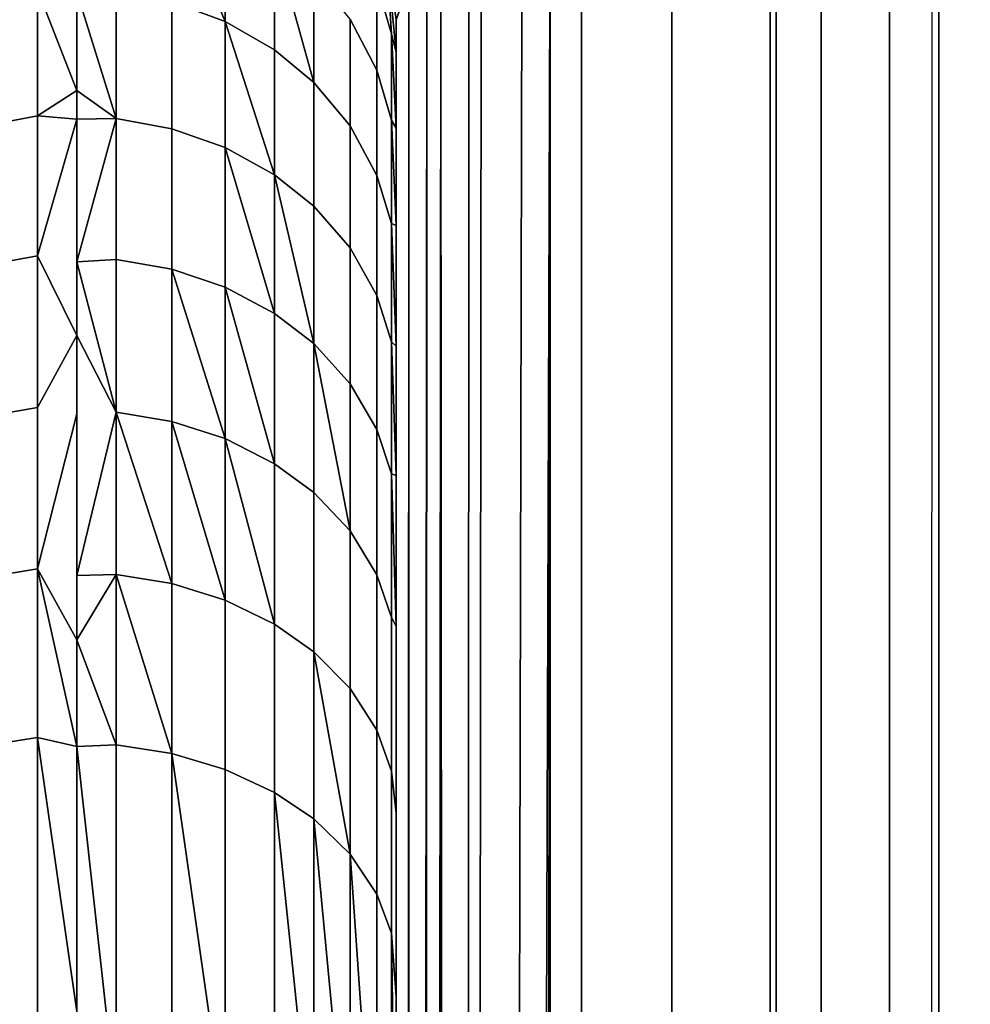
# Model space of a CAD drawing. Extents: x -0.051 to 0.051, y -0.712 to 0.008.
# Drawn here: x 0 to 0.003, y -0.55 to -0.547 of the extents above; entities that cross this region are included whole.
import ezdxf

# ---------------------------------------------------------------- set-up
doc = ezdxf.new("R2010")
doc.units = 0
for name, color, linetype in [('L10_ZUSATZHALTER_FARBE6', 7, 'CONTINUOUS'), ('L5_ROHR_FARBE10', 7, 'CONTINUOUS'), ('L6_ROHR_FARBE13', 7, 'CONTINUOUS')]:
    doc.layers.add(name, color=color, linetype=linetype)

msp = doc.modelspace()

# ---------------------------------------------------------------- linework, layer by layer
at = {"layer": 'L10_ZUSATZHALTER_FARBE6', "color": 253}
for points, invisible_edges in [([(0.002679, -0.54569, 0.039752), (0.002671, -0.630581, 0.039988), (0.002665, -0.6306, 0.040156), (0.002679, -0.54569, 0.039752)], 9), ([(0.002671, -0.630581, 0.039988), (0.002679, -0.54569, 0.039752), (0.0027, -0.6296, 0.039145), (0.002671, -0.630581, 0.039988)], 11), ([(0.0027, -0.6296, 0.039145), (0.002679, -0.54569, 0.039752), (0.0027, -0.5466, 0.039145), (0.0027, -0.6296, 0.039145)], 11), ([(0.000297, -0.546418, 0.035242), (0.000297, -0.546766, 0.034514), (0.000464, -0.546827, 0.034547), (0.000297, -0.546418, 0.035242)], 8), ([(0.000464, -0.546482, 0.03527), (0.000297, -0.546418, 0.035242), (0.000464, -0.546827, 0.034547), (0.000464, -0.546482, 0.03527)], 8), ([(0.000619, -0.546916, 0.034593), (0.000464, -0.546482, 0.03527), (0.000464, -0.546827, 0.034547), (0.000619, -0.546916, 0.034593)], 9), ([(0.000464, -0.546482, 0.03527), (0.000619, -0.546916, 0.034593), (0.000619, -0.546574, 0.03531), (0.000464, -0.546482, 0.03527)], 9), ([(0.000619, -0.546574, 0.03531), (0.000742, -0.547018, 0.034647), (0.000742, -0.546679, 0.035356), (0.000619, -0.546574, 0.03531)], 8), ([(0.000619, -0.546574, 0.03531), (0.000619, -0.546916, 0.034593), (0.000742, -0.547018, 0.034647), (0.000619, -0.546574, 0.03531)], 8), ([(0.000966, -0.54657, 0.036967), (0.000939, -0.546705, 0.036202), (0.000985, -0.546866, 0.036257), (0.000966, -0.54657, 0.036967)], 8), ([(0.000966, -0.54657, 0.036967), (0.001, -0.546822, 0.037028), (0.00104, -0.546708, 0.037416), (0.000966, -0.54657, 0.036967)], 8), ([(0.000966, -0.54657, 0.036967), (0.000985, -0.546866, 0.036257), (0.001, -0.546924, 0.036646), (0.000966, -0.54657, 0.036967)], 8), ([(0.000966, -0.54657, 0.036967), (0.001, -0.546924, 0.036646), (0.001, -0.546822, 0.037028), (0.000966, -0.54657, 0.036967)], 8), ([(0.001228, -0.546614, 0.037984), (0.00114, -0.546633, 0.037792), (0.0012, -0.62958, 0.037927), (0.001228, -0.546614, 0.037984)], 8), ([(0.001394, -0.5466, 0.038275), (0.0012, -0.62958, 0.037927), (0.001482, -0.5466, 0.038382), (0.001394, -0.5466, 0.038275)], 8), ([(0.001394, -0.5466, 0.038275), (0.001266, -0.546606, 0.038068), (0.0012, -0.62958, 0.037927), (0.001394, -0.5466, 0.038275)], 8), ([(0.001482, -0.5466, 0.038382), (0.0012, -0.62958, 0.037927), (0.001394, -0.6296, 0.038275), (0.001482, -0.5466, 0.038382)], 8), ([(0.001266, -0.546606, 0.038068), (0.001228, -0.546614, 0.037984), (0.0012, -0.62958, 0.037927), (0.001266, -0.546606, 0.038068)], 8), ([(0.001482, -0.5466, 0.038382), (0.001394, -0.6296, 0.038275), (0.001482, -0.6296, 0.038382), (0.001482, -0.5466, 0.038382)], 8), ([(0.001581, -0.5466, 0.038505), (0.001482, -0.6296, 0.038382), (0.001581, -0.6296, 0.038505), (0.001581, -0.5466, 0.038505)], 9), ([(0.001482, -0.6296, 0.038382), (0.001581, -0.5466, 0.038505), (0.001482, -0.5466, 0.038382), (0.001482, -0.6296, 0.038382)], 9), ([(0.001865, -0.6296, 0.038761), (0.001581, -0.5466, 0.038505), (0.001581, -0.6296, 0.038505), (0.001865, -0.6296, 0.038761)], 9), ([(0.001581, -0.5466, 0.038505), (0.001865, -0.6296, 0.038761), (0.001863, -0.5466, 0.038759), (0.001581, -0.5466, 0.038505)], 9), ([(0.001865, -0.6296, 0.038761), (0.00219, -0.5466, 0.038963), (0.001863, -0.5466, 0.038759), (0.001865, -0.6296, 0.038761)], 9), ([(0.00219, -0.5466, 0.038963), (0.001865, -0.6296, 0.038761), (0.00219, -0.6296, 0.038963), (0.00219, -0.5466, 0.038963)], 9), ([(0.002331, -0.6296, 0.039019), (0.00219, -0.5466, 0.038963), (0.00219, -0.6296, 0.038963), (0.002331, -0.6296, 0.039019)], 9), ([(0.00219, -0.5466, 0.038963), (0.002331, -0.6296, 0.039019), (0.002331, -0.5466, 0.039019), (0.00219, -0.5466, 0.038963)], 9), ([(0.002545, -0.6296, 0.039105), (0.002331, -0.5466, 0.039019), (0.002331, -0.6296, 0.039019), (0.002545, -0.6296, 0.039105)], 9), ([(0.002331, -0.5466, 0.039019), (0.002545, -0.6296, 0.039105), (0.002545, -0.5466, 0.039105), (0.002331, -0.5466, 0.039019)], 9), ([(0.0027, -0.6296, 0.039145), (0.002545, -0.5466, 0.039105), (0.002545, -0.6296, 0.039105), (0.0027, -0.6296, 0.039145)], 9), ([(0.002545, -0.5466, 0.039105), (0.0027, -0.6296, 0.039145), (0.0027, -0.5466, 0.039145), (0.002545, -0.5466, 0.039105)], 9), ([(0.00114, -0.546633, 0.037792), (0.001061, -0.629522, 0.037536), (0.001102, -0.62955, 0.037684), (0.00114, -0.546633, 0.037792)], 8), ([(0.00114, -0.546633, 0.037792), (0.001096, -0.546653, 0.037665), (0.001061, -0.629522, 0.037536), (0.00114, -0.546633, 0.037792)], 8), ([(0.00114, -0.546633, 0.037792), (0.001102, -0.62955, 0.037684), (0.0012, -0.62958, 0.037927), (0.00114, -0.546633, 0.037792)], 8), ([(0.000742, -0.547018, 0.034647), (0.000856, -0.54682, 0.035417), (0.000742, -0.546679, 0.035356), (0.000742, -0.547018, 0.034647)], 9), ([(0.001096, -0.546653, 0.037665), (0.00103, -0.629477, 0.037356), (0.001061, -0.629522, 0.037536), (0.001096, -0.546653, 0.037665)], 8), ([(0.001096, -0.546653, 0.037665), (0.00104, -0.546708, 0.037416), (0.00103, -0.629477, 0.037356), (0.001096, -0.546653, 0.037665)], 8), ([(0.000939, -0.546705, 0.036202), (0.000856, -0.54682, 0.035417), (0.000939, -0.54698, 0.035487), (0.000939, -0.546705, 0.036202)], 9), ([(0.000939, -0.54698, 0.035487), (0.000985, -0.546866, 0.036257), (0.000939, -0.546705, 0.036202), (0.000939, -0.54698, 0.035487)], 9), ([(0.00104, -0.546708, 0.037416), (0.001, -0.629378, 0.037028), (0.001012, -0.629451, 0.037254), (0.00104, -0.546708, 0.037416)], 8), ([(0.00104, -0.546708, 0.037416), (0.001, -0.546822, 0.037028), (0.001, -0.629378, 0.037028), (0.00104, -0.546708, 0.037416)], 8), ([(0.00104, -0.546708, 0.037416), (0.001012, -0.629451, 0.037254), (0.00103, -0.629477, 0.037356), (0.00104, -0.546708, 0.037416)], 8), ([(-0.000123, -0.546727, 0.034514), (-0.000297, -0.547155, 0.033838), (-0.000123, -0.547123, 0.033818), (-0.000123, -0.546727, 0.034514)], 9), ([(-0.000297, -0.547155, 0.033838), (-0.000123, -0.546727, 0.034514), (-0.000297, -0.54676, 0.034532), (-0.000297, -0.547155, 0.033838)], 9), ([(-0.000123, -0.546727, 0.034514), (-0.000123, -0.547123, 0.033818), (0, -0.547043, 0.033934), (-0.000123, -0.546727, 0.034514)], 8), ([(0, -0.546736, 0.034519), (-0.000123, -0.546727, 0.034514), (0, -0.547043, 0.033934), (0, -0.546736, 0.034519)], 8), ([(0, -0.546736, 0.034519), (0.000123, -0.547131, 0.0338), (0.000123, -0.546733, 0.034497), (0, -0.546736, 0.034519)], 8), ([(0, -0.546736, 0.034519), (0, -0.547043, 0.033934), (0.000123, -0.547131, 0.0338), (0, -0.546736, 0.034519)], 8), ([(0.000297, -0.547163, 0.033819), (0.000123, -0.546733, 0.034497), (0.000123, -0.547131, 0.0338), (0.000297, -0.547163, 0.033819)], 9), ([(0.000123, -0.546733, 0.034497), (0.000297, -0.547163, 0.033819), (0.000297, -0.546766, 0.034514), (0.000123, -0.546733, 0.034497)], 9), ([(0.000464, -0.547222, 0.033856), (0.000297, -0.546766, 0.034514), (0.000297, -0.547163, 0.033819), (0.000464, -0.547222, 0.033856)], 9), ([(0.000297, -0.546766, 0.034514), (0.000464, -0.547222, 0.033856), (0.000464, -0.546827, 0.034547), (0.000297, -0.546766, 0.034514)], 9), ([(0.000619, -0.546916, 0.034593), (0.000464, -0.546827, 0.034547), (0.000619, -0.547307, 0.033908), (0.000619, -0.546916, 0.034593)], 8), ([(0.000464, -0.546827, 0.034547), (0.000464, -0.547222, 0.033856), (0.000619, -0.547307, 0.033908), (0.000464, -0.546827, 0.034547)], 8), ([(0.000856, -0.54682, 0.035417), (0.000742, -0.547018, 0.034647), (0.000856, -0.547154, 0.034718), (0.000856, -0.54682, 0.035417)], 9), ([(0.000856, -0.547154, 0.034718), (0.000939, -0.54698, 0.035487), (0.000856, -0.54682, 0.035417), (0.000856, -0.547154, 0.034718)], 9), ([(0.001, -0.546822, 0.037028), (0.001, -0.629188, 0.036368), (0.001, -0.629378, 0.037028), (0.001, -0.546822, 0.037028)], 9), ([(0.001, -0.629188, 0.036368), (0.001, -0.546822, 0.037028), (0.001, -0.628946, 0.035723), (0.001, -0.629188, 0.036368)], 11), ([(0.001, -0.628946, 0.035723), (0.001, -0.546822, 0.037028), (0.001, -0.628906, 0.035638), (0.001, -0.628946, 0.035723)], 11), ([(0.001, -0.628906, 0.035638), (0.001, -0.546822, 0.037028), (0.001, -0.628646, 0.035076), (0.001, -0.628906, 0.035638)], 11), ([(0.001, -0.628646, 0.035076), (0.001, -0.546822, 0.037028), (0.001, -0.628591, 0.034976), (0.001, -0.628646, 0.035076)], 11), ([(0.001, -0.628591, 0.034976), (0.001, -0.546822, 0.037028), (0.001, -0.628327, 0.034496), (0.001, -0.628591, 0.034976)], 11), ([(0.001, -0.628327, 0.034496), (0.001, -0.546822, 0.037028), (0.001, -0.628227, 0.03434), (0.001, -0.628327, 0.034496)], 11), ([(0.001, -0.628227, 0.03434), (0.001, -0.546822, 0.037028), (0.001, -0.627903, 0.033834), (0.001, -0.628227, 0.03434)], 11), ([(0.001, -0.627903, 0.033834), (0.001, -0.546822, 0.037028), (0.001, -0.627823, 0.033726), (0.001, -0.627903, 0.033834)], 11), ([(0.001, -0.627823, 0.033726), (0.001, -0.546822, 0.037028), (0.001, -0.627384, 0.033135), (0.001, -0.627823, 0.033726)], 11), ([(0.001, -0.627384, 0.033135), (0.001, -0.546822, 0.037028), (0.001, -0.62691, 0.032572), (0.001, -0.627384, 0.033135)], 11), ([(0.001, -0.62691, 0.032572), (0.001, -0.546822, 0.037028), (0.001, -0.626813, 0.032458), (0.001, -0.62691, 0.032572)], 11), ([(0.001, -0.626813, 0.032458), (0.001, -0.546822, 0.037028), (0.001, -0.626414, 0.032032), (0.001, -0.626813, 0.032458)], 11), ([(0.001, -0.626414, 0.032032), (0.001, -0.546822, 0.037028), (0.001, -0.626299, 0.03191), (0.001, -0.626414, 0.032032)], 11), ([(0.001, -0.626299, 0.03191), (0.001, -0.546822, 0.037028), (0.001, -0.625625, 0.031259), (0.001, -0.626299, 0.03191)], 11), ([(0.001, -0.625625, 0.031259), (0.001, -0.546822, 0.037028), (0.001, -0.625353, 0.031023), (0.001, -0.625625, 0.031259)], 11), ([(0.001, -0.625353, 0.031023), (0.001, -0.546822, 0.037028), (0.001, -0.62478, 0.030526), (0.001, -0.625353, 0.031023)], 11), ([(0.001, -0.62478, 0.030526), (0.001, -0.546822, 0.037028), (0.001, -0.62422, 0.03009), (0.001, -0.62478, 0.030526)], 11), ([(0.001, -0.62422, 0.03009), (0.001, -0.546822, 0.037028), (0.001, -0.623897, 0.029838), (0.001, -0.62422, 0.03009)], 11), ([(0.001, -0.623897, 0.029838), (0.001, -0.546822, 0.037028), (0.001, -0.623006, 0.029208), (0.001, -0.623897, 0.029838)], 11), ([(0.001, -0.623006, 0.029208), (0.001, -0.546822, 0.037028), (0.001, -0.621989, 0.028552), (0.001, -0.623006, 0.029208)], 11), ([(0.001, -0.621989, 0.028552), (0.001, -0.546822, 0.037028), (0.001, -0.621798, 0.02844), (0.001, -0.621989, 0.028552)], 11), ([(0.001, -0.621798, 0.02844), (0.001, -0.546822, 0.037028), (0.001, -0.620829, 0.02787), (0.001, -0.621798, 0.02844)], 11), ([(0.001, -0.620829, 0.02787), (0.001, -0.546822, 0.037028), (0.001, -0.620534, 0.027711), (0.001, -0.620829, 0.02787)], 11), ([(0.001, -0.620534, 0.027711), (0.001, -0.546822, 0.037028), (0.001, -0.61967, 0.027246), (0.001, -0.620534, 0.027711)], 11), ([(0.001, -0.61967, 0.027246), (0.001, -0.546822, 0.037028), (0.001, -0.61924, 0.027034), (0.001, -0.61967, 0.027246)], 11), ([(0.001, -0.61924, 0.027034), (0.001, -0.546822, 0.037028), (0.001, -0.618451, 0.026646), (0.001, -0.61924, 0.027034)], 11), ([(0.001, -0.618451, 0.026646), (0.001, -0.546822, 0.037028), (0.001, -0.617921, 0.026407), (0.001, -0.618451, 0.026646)], 11), ([(0.001, -0.617921, 0.026407), (0.001, -0.546822, 0.037028), (0.001, -0.617177, 0.026072), (0.001, -0.617921, 0.026407)], 11), ([(0.001, -0.617177, 0.026072), (0.001, -0.546822, 0.037028), (0.001, -0.616581, 0.025827), (0.001, -0.617177, 0.026072)], 11), ([(0.001, -0.616581, 0.025827), (0.001, -0.546822, 0.037028), (0.001, -0.615847, 0.025525), (0.001, -0.616581, 0.025827)], 11), ([(0.001, -0.615847, 0.025525), (0.001, -0.546822, 0.037028), (0.001, -0.615221, 0.02529), (0.001, -0.615847, 0.025525)], 11), ([(0.001, -0.615221, 0.02529), (0.001, -0.546822, 0.037028), (0.001, -0.61446, 0.025003), (0.001, -0.615221, 0.02529)], 11), ([(0.001, -0.61446, 0.025003), (0.001, -0.546822, 0.037028), (0.001, -0.613847, 0.024793), (0.001, -0.61446, 0.025003)], 11), ([(0.001, -0.613847, 0.024793), (0.001, -0.546822, 0.037028), (0.001, -0.61302, 0.024509), (0.001, -0.613847, 0.024793)], 11), ([(0.001, -0.61302, 0.024509), (0.001, -0.546822, 0.037028), (0.001, -0.612461, 0.024334), (0.001, -0.61302, 0.024509)], 11), ([(0.001, -0.612461, 0.024334), (0.001, -0.546822, 0.037028), (0.001, -0.611261, 0.02396), (0.001, -0.612461, 0.024334)], 11), ([(0.001, -0.611261, 0.02396), (0.001, -0.546822, 0.037028), (0.001, -0.611068, 0.023906), (0.001, -0.611261, 0.02396)], 11), ([(0.001, -0.611068, 0.023906), (0.001, -0.546822, 0.037028), (0.001, -0.609668, 0.023514), (0.001, -0.611068, 0.023906)], 11), ([(0.001, -0.609668, 0.023514), (0.001, -0.546822, 0.037028), (0.001, -0.609444, 0.023451), (0.001, -0.609668, 0.023514)], 11), ([(0.001, -0.609444, 0.023451), (0.001, -0.546822, 0.037028), (0.001, -0.608263, 0.023153), (0.001, -0.609444, 0.023451)], 11), ([(0.001, -0.608263, 0.023153), (0.001, -0.546822, 0.037028), (0.001, -0.607734, 0.02302), (0.001, -0.608263, 0.023153)], 11), ([(0.001, -0.607734, 0.02302), (0.001, -0.546822, 0.037028), (0.001, -0.605754, 0.022575), (0.001, -0.607734, 0.02302)], 11), ([(0.001, -0.605754, 0.022575), (0.001, -0.546822, 0.037028), (0.001, -0.605436, 0.022513), (0.001, -0.605754, 0.022575)], 11), ([(0.001, -0.605436, 0.022513), (0.001, -0.546822, 0.037028), (0.001, -0.603661, 0.022166), (0.001, -0.605436, 0.022513)], 11), ([(0.001, -0.603661, 0.022166), (0.001, -0.546822, 0.037028), (0.001, -0.602586, 0.021987), (0.001, -0.603661, 0.022166)], 11), ([(0.001, -0.602586, 0.021987), (0.001, -0.546822, 0.037028), (0.001, -0.601674, 0.021835), (0.001, -0.602586, 0.021987)], 11), ([(0.001, -0.601674, 0.021835), (0.001, -0.546822, 0.037028), (0.001, -0.599717, 0.021562), (0.001, -0.601674, 0.021835)], 11), ([(0.001, -0.599717, 0.021562), (0.001, -0.546822, 0.037028), (0.001, -0.599544, 0.021538), (0.001, -0.599717, 0.021562)], 11), ([(0.001, -0.599544, 0.021538), (0.001, -0.546822, 0.037028), (0.001, -0.597527, 0.021309), (0.001, -0.599544, 0.021538)], 11), ([(0.001, -0.597527, 0.021309), (0.001, -0.546822, 0.037028), (0.001, -0.596826, 0.021246), (0.001, -0.597527, 0.021309)], 11), ([(0.001, -0.596826, 0.021246), (0.001, -0.546822, 0.037028), (0.001, -0.595455, 0.021124), (0.001, -0.596826, 0.021246)], 11), ([(0.001, -0.595455, 0.021124), (0.001, -0.546822, 0.037028), (0.001, -0.593919, 0.021025), (0.001, -0.595455, 0.021124)], 11), ([(0.001, -0.593919, 0.021025), (0.001, -0.546822, 0.037028), (0.001, -0.593293, 0.020984), (0.001, -0.593919, 0.021025)], 11), ([(0.001, -0.593293, 0.020984), (0.001, -0.546822, 0.037028), (0.001, -0.591228, 0.020897), (0.001, -0.593293, 0.020984)], 11), ([(0.001, -0.591228, 0.020897), (0.001, -0.546822, 0.037028), (0.001, -0.591006, 0.020893), (0.001, -0.591228, 0.020897)], 11), ([(0.001, -0.591006, 0.020893), (0.001, -0.546822, 0.037028), (0.001, -0.588996, 0.020854), (0.001, -0.591006, 0.020893)], 11), ([(0.001, -0.588996, 0.020854), (0.001, -0.546822, 0.037028), (0.001, -0.588095, 0.020855), (0.001, -0.588996, 0.020854)], 11), ([(0.001, -0.588095, 0.020855), (0.001, -0.546822, 0.037028), (0.001, -0.586965, 0.020857), (0.001, -0.588095, 0.020855)], 11), ([(0.001, -0.586965, 0.020857), (0.001, -0.546822, 0.037028), (0.001, -0.585192, 0.020898), (0.001, -0.586965, 0.020857)], 11), ([(0.001, -0.585192, 0.020898), (0.001, -0.546822, 0.037028), (0.001, -0.584785, 0.020908), (0.001, -0.585192, 0.020898)], 11), ([(0.001, -0.584785, 0.020908), (0.001, -0.546822, 0.037028), (0.001, -0.582483, 0.021018), (0.001, -0.584785, 0.020908)], 11), ([(0.001, -0.582483, 0.021018), (0.001, -0.546822, 0.037028), (0.001, -0.582297, 0.021032), (0.001, -0.582483, 0.021018)], 11), ([(0.001, -0.582297, 0.021032), (0.001, -0.546822, 0.037028), (0.001, -0.580202, 0.021185), (0.001, -0.582297, 0.021032)], 11), ([(0.001, -0.580202, 0.021185), (0.001, -0.546822, 0.037028), (0.001, -0.57941, 0.021263), (0.001, -0.580202, 0.021185)], 11), ([(0.001, -0.57941, 0.021263), (0.001, -0.546822, 0.037028), (0.001, -0.577938, 0.021408), (0.001, -0.57941, 0.021263)], 11), ([(0.001, -0.577938, 0.021408), (0.001, -0.546822, 0.037028), (0.001, -0.57653, 0.021581), (0.001, -0.577938, 0.021408)], 11), ([(0.001, -0.57653, 0.021581), (0.001, -0.546822, 0.037028), (0.001, -0.575863, 0.021663), (0.001, -0.57653, 0.021581)], 11), ([(0.001, -0.575863, 0.021663), (0.001, -0.546822, 0.037028), (0.001, -0.574152, 0.021914), (0.001, -0.575863, 0.021663)], 11), ([(0.001, -0.574152, 0.021914), (0.001, -0.546822, 0.037028), (0.001, -0.573655, 0.021998), (0.001, -0.574152, 0.021914)], 11), ([(0.001, -0.573655, 0.021998), (0.001, -0.546822, 0.037028), (0.001, -0.572082, 0.022266), (0.001, -0.573655, 0.021998)], 11), ([(0.001, -0.572082, 0.022266), (0.001, -0.546822, 0.037028), (0.001, -0.570788, 0.022522), (0.001, -0.572082, 0.022266)], 11), ([(0.001, -0.570788, 0.022522), (0.001, -0.546822, 0.037028), (0.001, -0.570097, 0.022659), (0.001, -0.570788, 0.022522)], 11), ([(0.001, -0.570097, 0.022659), (0.001, -0.546822, 0.037028), (0.001, -0.568282, 0.023068), (0.001, -0.570097, 0.022659)], 11), ([(0.001, -0.568282, 0.023068), (0.001, -0.546822, 0.037028), (0.001, -0.567939, 0.023156), (0.001, -0.568282, 0.023068)], 11), ([(0.001, -0.567939, 0.023156), (0.001, -0.546822, 0.037028), (0.001, -0.566524, 0.023517), (0.001, -0.567939, 0.023156)], 11), ([(0.001, -0.566524, 0.023517), (0.001, -0.546822, 0.037028), (0.001, -0.566334, 0.023565), (0.001, -0.566524, 0.023517)], 11), ([(0.001, -0.566334, 0.023565), (0.001, -0.546822, 0.037028), (0.001, -0.565118, 0.023915), (0.001, -0.566334, 0.023565)], 11), ([(0.001, -0.565118, 0.023915), (0.001, -0.546822, 0.037028), (0.001, -0.564452, 0.024107), (0.001, -0.565118, 0.023915)], 11), ([(0.001, -0.564452, 0.024107), (0.001, -0.546822, 0.037028), (0.001, -0.56372, 0.024342), (0.001, -0.564452, 0.024107)], 11), ([(0.001, -0.56372, 0.024342), (0.001, -0.546822, 0.037028), (0.001, -0.562625, 0.024694), (0.001, -0.56372, 0.024342)], 11), ([(0.001, -0.562625, 0.024694), (0.001, -0.546822, 0.037028), (0.001, -0.56233, 0.0248), (0.001, -0.562625, 0.024694)], 11), ([(0.001, -0.56233, 0.0248), (0.001, -0.546822, 0.037028), (0.001, -0.561089, 0.025243), (0.001, -0.56233, 0.0248)], 11), ([(0.001, -0.561089, 0.025243), (0.001, -0.546822, 0.037028), (0.001, -0.560954, 0.025296), (0.001, -0.561089, 0.025243)], 11), ([(0.001, -0.560954, 0.025296), (0.001, -0.546822, 0.037028), (0.001, -0.559644, 0.025811), (0.001, -0.560954, 0.025296)], 11), ([(0.001, -0.559644, 0.025811), (0.001, -0.546822, 0.037028), (0.001, -0.558258, 0.026414), (0.001, -0.559644, 0.025811)], 11), ([(0.001, -0.558258, 0.026414), (0.001, -0.546822, 0.037028), (0.001, -0.55814, 0.026465), (0.001, -0.558258, 0.026414)], 11), ([(0.001, -0.55814, 0.026465), (0.001, -0.546822, 0.037028), (0.001, -0.556945, 0.027041), (0.001, -0.55814, 0.026465)], 11), ([(0.001, -0.556945, 0.027041), (0.001, -0.546822, 0.037028), (0.001, -0.556734, 0.027142), (0.001, -0.556945, 0.027041)], 11), ([(0.001, -0.556734, 0.027142), (0.001, -0.546822, 0.037028), (0.001, -0.55566, 0.027715), (0.001, -0.556734, 0.027142)], 11), ([(0.001, -0.55566, 0.027715), (0.001, -0.546822, 0.037028), (0.001, -0.555419, 0.027843), (0.001, -0.55566, 0.027715)], 11), ([(0.001, -0.555419, 0.027843), (0.001, -0.546822, 0.037028), (0.001, -0.554406, 0.028439), (0.001, -0.555419, 0.027843)], 11), ([(0.001, -0.554406, 0.028439), (0.001, -0.546822, 0.037028), (0.001, -0.554187, 0.028568), (0.001, -0.554406, 0.028439)], 11), ([(0.001, -0.554187, 0.028568), (0.001, -0.546822, 0.037028), (0.001, -0.55317, 0.029224), (0.001, -0.554187, 0.028568)], 11), ([(0.001, -0.55317, 0.029224), (0.001, -0.546822, 0.037028), (0.001, -0.552253, 0.029875), (0.001, -0.55317, 0.029224)], 11), ([(0.001, -0.552253, 0.029875), (0.001, -0.546822, 0.037028), (0.001, -0.552003, 0.030071), (0.001, -0.552253, 0.029875)], 11), ([(0.001, -0.552003, 0.030071), (0.001, -0.546822, 0.037028), (0.001, -0.551418, 0.030528), (0.001, -0.552003, 0.030071)], 11), ([(0.001, -0.551418, 0.030528), (0.001, -0.546822, 0.037028), (0.001, -0.550873, 0.030998), (0.001, -0.551418, 0.030528)], 11), ([(0.001, -0.550873, 0.030998), (0.001, -0.546822, 0.037028), (0.001, -0.550654, 0.031187), (0.001, -0.550873, 0.030998)], 11), ([(0.001, -0.550654, 0.031187), (0.001, -0.546822, 0.037028), (0.001, -0.549881, 0.031932), (0.001, -0.550654, 0.031187)], 11), ([(0.001, -0.549881, 0.031932), (0.001, -0.546822, 0.037028), (0.001, -0.549808, 0.032011), (0.001, -0.549881, 0.031932)], 11), ([(0.001, -0.549808, 0.032011), (0.001, -0.546822, 0.037028), (0.001, -0.549306, 0.032553), (0.001, -0.549808, 0.032011)], 11), ([(0.001, -0.549306, 0.032553), (0.001, -0.546822, 0.037028), (0.001, -0.548832, 0.03312), (0.001, -0.549306, 0.032553)], 11), ([(0.001, -0.548832, 0.03312), (0.001, -0.546822, 0.037028), (0.001, -0.54872, 0.033257), (0.001, -0.548832, 0.03312)], 11), ([(0.001, -0.54872, 0.033257), (0.001, -0.546822, 0.037028), (0.001, -0.54839, 0.03371), (0.001, -0.54872, 0.033257)], 11), ([(0.001, -0.54839, 0.03371), (0.001, -0.546822, 0.037028), (0.001, -0.548249, 0.033904), (0.001, -0.54839, 0.03371)], 11), ([(0.001, -0.548249, 0.033904), (0.001, -0.546822, 0.037028), (0.001, -0.547983, 0.034324), (0.001, -0.548249, 0.033904)], 11), ([(0.001, -0.547983, 0.034324), (0.001, -0.546822, 0.037028), (0.001, -0.547844, 0.034544), (0.001, -0.547983, 0.034324)], 11), ([(0.001, -0.547844, 0.034544), (0.001, -0.546822, 0.037028), (0.001, -0.54762, 0.034964), (0.001, -0.547844, 0.034544)], 11), ([(0.001, -0.54762, 0.034964), (0.001, -0.546822, 0.037028), (0.001, -0.547466, 0.035251), (0.001, -0.54762, 0.034964)], 11), ([(0.001, -0.547466, 0.035251), (0.001, -0.546822, 0.037028), (0.001, -0.547303, 0.035627), (0.001, -0.547466, 0.035251)], 11), ([(0.001, -0.547303, 0.035627), (0.001, -0.546822, 0.037028), (0.001, -0.547161, 0.035951), (0.001, -0.547303, 0.035627)], 11), ([(0.001, -0.547161, 0.035951), (0.001, -0.546822, 0.037028), (0.001, -0.547037, 0.036315), (0.001, -0.547161, 0.035951)], 11), ([(0.001, -0.547037, 0.036315), (0.001, -0.546822, 0.037028), (0.001, -0.546924, 0.036646), (0.001, -0.547037, 0.036315)], 9), ([(0.000985, -0.546866, 0.036257), (0.000939, -0.54698, 0.035487), (0.000985, -0.547136, 0.035555), (0.000985, -0.546866, 0.036257)], 9), ([(0.001, -0.547037, 0.036315), (0.000985, -0.546866, 0.036257), (0.001, -0.547161, 0.035951), (0.001, -0.547037, 0.036315)], 9), ([(0.000985, -0.546866, 0.036257), (0.001, -0.547037, 0.036315), (0.001, -0.546924, 0.036646), (0.000985, -0.546866, 0.036257)], 9), ([(0.000985, -0.546866, 0.036257), (0.000985, -0.547136, 0.035555), (0.001, -0.547161, 0.035951), (0.000985, -0.546866, 0.036257)], 8), ([(0.000619, -0.547307, 0.033908), (0.000742, -0.547018, 0.034647), (0.000619, -0.546916, 0.034593), (0.000619, -0.547307, 0.033908)], 9), ([(0.000939, -0.54698, 0.035487), (0.000856, -0.547154, 0.034718), (0.000939, -0.547309, 0.0348), (0.000939, -0.54698, 0.035487)], 9), ([(0.000939, -0.547309, 0.0348), (0.000985, -0.547136, 0.035555), (0.000939, -0.54698, 0.035487), (0.000939, -0.547309, 0.0348)], 9), ([(0.000742, -0.547018, 0.034647), (0.000619, -0.547307, 0.033908), (0.000742, -0.547405, 0.033969), (0.000742, -0.547018, 0.034647)], 9), ([(0.000742, -0.547405, 0.033969), (0.000856, -0.547154, 0.034718), (0.000742, -0.547018, 0.034647), (0.000742, -0.547405, 0.033969)], 9), ([(0, -0.547043, 0.033934), (-0.000123, -0.547123, 0.033818), (0, -0.547133, 0.033802), (0, -0.547043, 0.033934)], 8), ([(0, -0.547043, 0.033934), (0, -0.547133, 0.033802), (0.000123, -0.547131, 0.0338), (0, -0.547043, 0.033934)], 8), ([(-0.000123, -0.547123, 0.033818), (-0.000297, -0.547592, 0.033175), (-0.000123, -0.547561, 0.033153), (-0.000123, -0.547123, 0.033818)], 9), ([(-0.000297, -0.547592, 0.033175), (-0.000123, -0.547123, 0.033818), (-0.000297, -0.547155, 0.033838), (-0.000297, -0.547592, 0.033175)], 9), ([(-0.000123, -0.547123, 0.033818), (-0.000123, -0.547561, 0.033153), (0, -0.547133, 0.033802), (-0.000123, -0.547123, 0.033818)], 8), ([(-0.000123, -0.547561, 0.033153), (0, -0.54758, 0.03314), (0, -0.547133, 0.033802), (-0.000123, -0.547561, 0.033153)], 9), ([(0, -0.547133, 0.033802), (0, -0.54758, 0.03314), (0.000123, -0.547131, 0.0338), (0, -0.547133, 0.033802)], 8), ([(0.000123, -0.547131, 0.0338), (0, -0.54758, 0.03314), (0.000123, -0.547572, 0.033134), (0.000123, -0.547131, 0.0338)], 8), ([(0.000297, -0.547602, 0.033156), (0.000123, -0.547131, 0.0338), (0.000123, -0.547572, 0.033134), (0.000297, -0.547602, 0.033156)], 9), ([(0.000123, -0.547131, 0.0338), (0.000297, -0.547602, 0.033156), (0.000297, -0.547163, 0.033819), (0.000123, -0.547131, 0.0338)], 9), ([(0.000985, -0.547136, 0.035555), (0.000939, -0.547309, 0.0348), (0.000985, -0.54746, 0.034879), (0.000985, -0.547136, 0.035555)], 9), ([(0.001, -0.547303, 0.035627), (0.000985, -0.547136, 0.035555), (0.001, -0.547466, 0.035251), (0.001, -0.547303, 0.035627)], 9), ([(0.000985, -0.547136, 0.035555), (0.001, -0.547303, 0.035627), (0.001, -0.547161, 0.035951), (0.000985, -0.547136, 0.035555)], 9), ([(0.000985, -0.547136, 0.035555), (0.000985, -0.54746, 0.034879), (0.001, -0.547466, 0.035251), (0.000985, -0.547136, 0.035555)], 8), ([(0.000464, -0.547659, 0.033196), (0.000297, -0.547163, 0.033819), (0.000297, -0.547602, 0.033156), (0.000464, -0.547659, 0.033196)], 9), ([(0.000297, -0.547163, 0.033819), (0.000464, -0.547659, 0.033196), (0.000464, -0.547222, 0.033856), (0.000297, -0.547163, 0.033819)], 9), ([(0.000856, -0.547154, 0.034718), (0.000742, -0.547405, 0.033969), (0.000856, -0.547536, 0.034049), (0.000856, -0.547154, 0.034718)], 9), ([(0.000856, -0.547536, 0.034049), (0.000939, -0.547309, 0.0348), (0.000856, -0.547154, 0.034718), (0.000856, -0.547536, 0.034049)], 9), ([(0.000619, -0.547307, 0.033908), (0.000464, -0.547222, 0.033856), (0.000619, -0.547741, 0.033254), (0.000619, -0.547307, 0.033908)], 8), ([(0.000464, -0.547222, 0.033856), (0.000464, -0.547659, 0.033196), (0.000619, -0.547741, 0.033254), (0.000464, -0.547222, 0.033856)], 8), ([(0.000619, -0.547307, 0.033908), (0.000742, -0.547835, 0.03332), (0.000742, -0.547405, 0.033969), (0.000619, -0.547307, 0.033908)], 8), ([(0.000619, -0.547307, 0.033908), (0.000619, -0.547741, 0.033254), (0.000742, -0.547835, 0.03332), (0.000619, -0.547307, 0.033908)], 8), ([(0.000939, -0.547309, 0.0348), (0.000856, -0.547536, 0.034049), (0.000939, -0.547685, 0.034141), (0.000939, -0.547309, 0.0348)], 9), ([(0.000939, -0.547685, 0.034141), (0.000985, -0.54746, 0.034879), (0.000939, -0.547309, 0.0348), (0.000939, -0.547685, 0.034141)], 9), ([(0.000742, -0.547835, 0.03332), (0.000856, -0.547536, 0.034049), (0.000742, -0.547405, 0.033969), (0.000742, -0.547835, 0.03332)], 9), ([(0.000985, -0.54746, 0.034879), (0.000939, -0.547685, 0.034141), (0.000985, -0.54783, 0.03423), (0.000985, -0.54746, 0.034879)], 9), ([(0.001, -0.54762, 0.034964), (0.000985, -0.54746, 0.034879), (0.001, -0.547844, 0.034544), (0.001, -0.54762, 0.034964)], 9), ([(0.000985, -0.54746, 0.034879), (0.001, -0.54762, 0.034964), (0.001, -0.547466, 0.035251), (0.000985, -0.54746, 0.034879)], 9), ([(0.000985, -0.54746, 0.034879), (0.000985, -0.54783, 0.03423), (0.001, -0.547844, 0.034544), (0.000985, -0.54746, 0.034879)], 8), ([(0.000856, -0.547536, 0.034049), (0.000742, -0.547835, 0.03332), (0.000856, -0.547961, 0.033408), (0.000856, -0.547536, 0.034049)], 9), ([(0.000856, -0.547961, 0.033408), (0.000939, -0.547685, 0.034141), (0.000856, -0.547536, 0.034049), (0.000856, -0.547961, 0.033408)], 9), ([(-0.000123, -0.547561, 0.033153), (-0.000297, -0.548066, 0.032542), (-0.000123, -0.548036, 0.032519), (-0.000123, -0.547561, 0.033153)], 9), ([(-0.000297, -0.548066, 0.032542), (-0.000123, -0.547561, 0.033153), (-0.000297, -0.547592, 0.033175), (-0.000297, -0.548066, 0.032542)], 9), ([(0, -0.54758, 0.03314), (-0.000123, -0.547561, 0.033153), (0, -0.54781, 0.032799), (0, -0.54758, 0.03314)], 9), ([(-0.000123, -0.547561, 0.033153), (-0.000123, -0.548036, 0.032519), (0, -0.54781, 0.032799), (-0.000123, -0.547561, 0.033153)], 8), ([(0, -0.54758, 0.03314), (0.000123, -0.54805, 0.0325), (0.000123, -0.547572, 0.033134), (0, -0.54758, 0.03314)], 8), ([(0.000297, -0.548079, 0.032523), (0.000123, -0.547572, 0.033134), (0.000123, -0.54805, 0.0325), (0.000297, -0.548079, 0.032523)], 9), ([(0.000123, -0.547572, 0.033134), (0.000297, -0.548079, 0.032523), (0.000297, -0.547602, 0.033156), (0.000123, -0.547572, 0.033134)], 9), ([(0, -0.54758, 0.03314), (0, -0.54781, 0.032799), (0.000123, -0.54805, 0.0325), (0, -0.54758, 0.03314)], 8), ([(0.000297, -0.547602, 0.033156), (0.000297, -0.548079, 0.032523), (0.000464, -0.548133, 0.032566), (0.000297, -0.547602, 0.033156)], 8), ([(0.000464, -0.547659, 0.033196), (0.000297, -0.547602, 0.033156), (0.000464, -0.548133, 0.032566), (0.000464, -0.547659, 0.033196)], 8), ([(0.000619, -0.547741, 0.033254), (0.000464, -0.547659, 0.033196), (0.000619, -0.548212, 0.032629), (0.000619, -0.547741, 0.033254)], 8), ([(0.000464, -0.547659, 0.033196), (0.000464, -0.548133, 0.032566), (0.000619, -0.548212, 0.032629), (0.000464, -0.547659, 0.033196)], 8), ([(0.000939, -0.547685, 0.034141), (0.000856, -0.547961, 0.033408), (0.000939, -0.548104, 0.033509), (0.000939, -0.547685, 0.034141)], 9), ([(0.000939, -0.548104, 0.033509), (0.000985, -0.54783, 0.03423), (0.000939, -0.547685, 0.034141), (0.000939, -0.548104, 0.033509)], 9), ([(0.000619, -0.548212, 0.032629), (0.000742, -0.547835, 0.03332), (0.000619, -0.547741, 0.033254), (0.000619, -0.548212, 0.032629)], 9), ([(-0.000123, -0.548036, 0.032519), (0, -0.548055, 0.032505), (0, -0.54781, 0.032799), (-0.000123, -0.548036, 0.032519)], 9), ([(0, -0.548055, 0.032505), (0.000123, -0.54805, 0.0325), (0, -0.54781, 0.032799), (0, -0.548055, 0.032505)], 9), ([(0.000742, -0.547835, 0.03332), (0.000619, -0.548212, 0.032629), (0.000742, -0.548302, 0.0327), (0.000742, -0.547835, 0.03332)], 9), ([(0.000742, -0.547835, 0.03332), (0.000856, -0.548422, 0.032795), (0.000856, -0.547961, 0.033408), (0.000742, -0.547835, 0.03332)], 8), ([(0.000742, -0.547835, 0.03332), (0.000742, -0.548302, 0.0327), (0.000856, -0.548422, 0.032795), (0.000742, -0.547835, 0.03332)], 8), ([(0.000985, -0.54783, 0.03423), (0.000939, -0.548104, 0.033509), (0.000985, -0.548243, 0.033607), (0.000985, -0.54783, 0.03423)], 9), ([(0.001, -0.547983, 0.034324), (0.000985, -0.54783, 0.03423), (0.001, -0.548249, 0.033904), (0.001, -0.547983, 0.034324)], 9), ([(0.000985, -0.54783, 0.03423), (0.001, -0.547983, 0.034324), (0.001, -0.547844, 0.034544), (0.000985, -0.54783, 0.03423)], 9), ([(0.000985, -0.54783, 0.03423), (0.000985, -0.548243, 0.033607), (0.001, -0.548249, 0.033904), (0.000985, -0.54783, 0.03423)], 8), ([(0.000856, -0.548422, 0.032795), (0.000939, -0.548104, 0.033509), (0.000856, -0.547961, 0.033408), (0.000856, -0.548422, 0.032795)], 9), ([(-0.000123, -0.548036, 0.032519), (-0.000297, -0.548569, 0.03194), (-0.000123, -0.548541, 0.031915), (-0.000123, -0.548036, 0.032519)], 9), ([(-0.000297, -0.548569, 0.03194), (-0.000123, -0.548036, 0.032519), (-0.000297, -0.548066, 0.032542), (-0.000297, -0.548569, 0.03194)], 9), ([(0, -0.548055, 0.032505), (-0.000123, -0.548036, 0.032519), (-0.000123, -0.548541, 0.031915), (0, -0.548055, 0.032505)], 9), ([(-0.000123, -0.548541, 0.031915), (0, -0.548562, 0.031898), (0, -0.548055, 0.032505), (-0.000123, -0.548541, 0.031915)], 9), ([(0.000123, -0.54805, 0.0325), (0, -0.548055, 0.032505), (0, -0.548562, 0.031898), (0.000123, -0.54805, 0.0325)], 9), ([(0.000123, -0.54805, 0.0325), (0, -0.548562, 0.031898), (0.000123, -0.548558, 0.031895), (0.000123, -0.54805, 0.0325)], 8), ([(0.000297, -0.548079, 0.032523), (0.000123, -0.54805, 0.0325), (0.000297, -0.548587, 0.03192), (0.000297, -0.548079, 0.032523)], 8), ([(0.000123, -0.54805, 0.0325), (0.000123, -0.548558, 0.031895), (0.000297, -0.548587, 0.03192), (0.000123, -0.54805, 0.0325)], 8), ([(0.000297, -0.548079, 0.032523), (0.000297, -0.548587, 0.03192), (0.000464, -0.548639, 0.031966), (0.000297, -0.548079, 0.032523)], 8), ([(0.000464, -0.548133, 0.032566), (0.000297, -0.548079, 0.032523), (0.000464, -0.548639, 0.031966), (0.000464, -0.548133, 0.032566)], 8), ([(0.000939, -0.548104, 0.033509), (0.000856, -0.548422, 0.032795), (0.000939, -0.548559, 0.032904), (0.000939, -0.548104, 0.033509)], 9), ([(0.000939, -0.548559, 0.032904), (0.000985, -0.548243, 0.033607), (0.000939, -0.548104, 0.033509), (0.000939, -0.548559, 0.032904)], 9), ([(0.000619, -0.548212, 0.032629), (0.000464, -0.548133, 0.032566), (0.000619, -0.548714, 0.032032), (0.000619, -0.548212, 0.032629)], 8), ([(0.000464, -0.548133, 0.032566), (0.000464, -0.548639, 0.031966), (0.000619, -0.548714, 0.032032), (0.000464, -0.548133, 0.032566)], 8), ([(0.000619, -0.548714, 0.032032), (0.000742, -0.548302, 0.0327), (0.000619, -0.548212, 0.032629), (0.000619, -0.548714, 0.032032)], 9), ([(0.000985, -0.548243, 0.033607), (0.000939, -0.548559, 0.032904), (0.000985, -0.548693, 0.03301), (0.000985, -0.548243, 0.033607)], 9), ([(0.001, -0.54839, 0.03371), (0.000985, -0.548243, 0.033607), (0.001, -0.54872, 0.033257), (0.001, -0.54839, 0.03371)], 9), ([(0.000985, -0.548243, 0.033607), (0.001, -0.54839, 0.03371), (0.001, -0.548249, 0.033904), (0.000985, -0.548243, 0.033607)], 9), ([(0.000985, -0.548243, 0.033607), (0.000985, -0.548693, 0.03301), (0.001, -0.54872, 0.033257), (0.000985, -0.548243, 0.033607)], 8), ([(0.000742, -0.548302, 0.0327), (0.000619, -0.548714, 0.032032), (0.000742, -0.5488, 0.032108), (0.000742, -0.548302, 0.0327)], 9), ([(0.000742, -0.5488, 0.032108), (0.000856, -0.548422, 0.032795), (0.000742, -0.548302, 0.0327), (0.000742, -0.5488, 0.032108)], 9), ([(0.000856, -0.548422, 0.032795), (0.000742, -0.5488, 0.032108), (0.000856, -0.548915, 0.032209), (0.000856, -0.548422, 0.032795)], 9), ([(0.000856, -0.548915, 0.032209), (0.000939, -0.548559, 0.032904), (0.000856, -0.548422, 0.032795), (0.000856, -0.548915, 0.032209)], 9), ([(-0.000123, -0.548541, 0.031915), (-0.000297, -0.549096, 0.031368), (-0.000123, -0.549069, 0.031342), (-0.000123, -0.548541, 0.031915)], 9), ([(-0.000297, -0.549096, 0.031368), (-0.000123, -0.548541, 0.031915), (-0.000297, -0.548569, 0.03194), (-0.000297, -0.549096, 0.031368)], 9), ([(0, -0.548562, 0.031898), (-0.000123, -0.548541, 0.031915), (0, -0.548763, 0.031657), (0, -0.548562, 0.031898)], 9), ([(-0.000123, -0.548541, 0.031915), (-0.000123, -0.549069, 0.031342), (0, -0.549097, 0.031324), (-0.000123, -0.548541, 0.031915)], 8), ([(0, -0.548763, 0.031657), (-0.000123, -0.548541, 0.031915), (0, -0.549097, 0.031324), (0, -0.548763, 0.031657)], 8), ([(0.000123, -0.548558, 0.031895), (0, -0.548763, 0.031657), (0.000123, -0.549092, 0.031319), (0.000123, -0.548558, 0.031895)], 8), ([(0, -0.548562, 0.031898), (0, -0.548763, 0.031657), (0.000123, -0.548558, 0.031895), (0, -0.548562, 0.031898)], 8), ([(0.000297, -0.548587, 0.03192), (0.000123, -0.548558, 0.031895), (0.000297, -0.549119, 0.031345), (0.000297, -0.548587, 0.03192)], 8), ([(0.000123, -0.548558, 0.031895), (0.000123, -0.549092, 0.031319), (0.000297, -0.549119, 0.031345), (0.000123, -0.548558, 0.031895)], 8), ([(0.000939, -0.548559, 0.032904), (0.000856, -0.548915, 0.032209), (0.000939, -0.549046, 0.032324), (0.000939, -0.548559, 0.032904)], 9), ([(0.000939, -0.549046, 0.032324), (0.000985, -0.548693, 0.03301), (0.000939, -0.548559, 0.032904), (0.000939, -0.549046, 0.032324)], 9), ([(0.000464, -0.549169, 0.031393), (0.000297, -0.548587, 0.03192), (0.000297, -0.549119, 0.031345), (0.000464, -0.549169, 0.031393)], 9), ([(0.000297, -0.548587, 0.03192), (0.000464, -0.549169, 0.031393), (0.000464, -0.548639, 0.031966), (0.000297, -0.548587, 0.03192)], 9), ([(0.000619, -0.549241, 0.031462), (0.000464, -0.548639, 0.031966), (0.000464, -0.549169, 0.031393), (0.000619, -0.549241, 0.031462)], 9), ([(0.000464, -0.548639, 0.031966), (0.000619, -0.549241, 0.031462), (0.000619, -0.548714, 0.032032), (0.000464, -0.548639, 0.031966)], 9), ([(0.000619, -0.549241, 0.031462), (0.000742, -0.5488, 0.032108), (0.000619, -0.548714, 0.032032), (0.000619, -0.549241, 0.031462)], 9), ([(0.000985, -0.548693, 0.03301), (0.000939, -0.549046, 0.032324), (0.000985, -0.549174, 0.032437), (0.000985, -0.548693, 0.03301)], 9), ([(0.000985, -0.549174, 0.032437), (0.001, -0.548832, 0.03312), (0.000985, -0.548693, 0.03301), (0.000985, -0.549174, 0.032437)], 11), ([(0.000985, -0.548693, 0.03301), (0.001, -0.548832, 0.03312), (0.001, -0.54872, 0.033257), (0.000985, -0.548693, 0.03301)], 9), ([(0.000123, -0.549092, 0.031319), (0, -0.548763, 0.031657), (0, -0.549097, 0.031324), (0.000123, -0.549092, 0.031319)], 8), ([(0.000742, -0.5488, 0.032108), (0.000619, -0.549241, 0.031462), (0.000742, -0.549323, 0.031542), (0.000742, -0.5488, 0.032108)], 9), ([(0.000742, -0.5488, 0.032108), (0.000856, -0.549434, 0.031649), (0.000856, -0.548915, 0.032209), (0.000742, -0.5488, 0.032108)], 8), ([(0.000742, -0.5488, 0.032108), (0.000742, -0.549323, 0.031542), (0.000856, -0.549434, 0.031649), (0.000742, -0.5488, 0.032108)], 8), ([(0.001, -0.548832, 0.03312), (0.000985, -0.549174, 0.032437), (0.001, -0.549306, 0.032553), (0.001, -0.548832, 0.03312)], 9), ([(0.000856, -0.549434, 0.031649), (0.000939, -0.549046, 0.032324), (0.000856, -0.548915, 0.032209), (0.000856, -0.549434, 0.031649)], 9), ([(0.000939, -0.549046, 0.032324), (0.000856, -0.549434, 0.031649), (0.000939, -0.549559, 0.03177), (0.000939, -0.549046, 0.032324)], 9), ([(0.000939, -0.549559, 0.03177), (0.000985, -0.549174, 0.032437), (0.000939, -0.549046, 0.032324), (0.000939, -0.549559, 0.03177)], 9), ([(-0.000297, -0.549096, 0.031368), (-0.000123, -0.550185, 0.030274), (-0.000123, -0.549069, 0.031342), (-0.000297, -0.549096, 0.031368)], 9), ([(0, -0.549927, 0.030496), (-0.000123, -0.549069, 0.031342), (-0.000123, -0.550185, 0.030274), (0, -0.549927, 0.030496)], 8), ([(0, -0.549097, 0.031324), (-0.000123, -0.549069, 0.031342), (0, -0.549927, 0.030496), (0, -0.549097, 0.031324)], 8), ([(-0.000123, -0.550185, 0.030274), (-0.000297, -0.549096, 0.031368), (-0.000297, -0.55021, 0.030302), (-0.000123, -0.550185, 0.030274)], 9), ([(0.000123, -0.549092, 0.031319), (0, -0.549097, 0.031324), (0.000123, -0.550214, 0.030248), (0.000123, -0.549092, 0.031319)], 8), ([(0.000123, -0.550214, 0.030248), (0, -0.549097, 0.031324), (0, -0.549927, 0.030496), (0.000123, -0.550214, 0.030248)], 8), ([(0.000297, -0.550239, 0.030276), (0.000123, -0.549092, 0.031319), (0.000123, -0.550214, 0.030248), (0.000297, -0.550239, 0.030276)], 9), ([(0.000123, -0.549092, 0.031319), (0.000297, -0.550239, 0.030276), (0.000297, -0.549119, 0.031345), (0.000123, -0.549092, 0.031319)], 9), ([(0.000464, -0.550284, 0.030328), (0.000297, -0.549119, 0.031345), (0.000297, -0.550239, 0.030276), (0.000464, -0.550284, 0.030328)], 8), ([(0.000464, -0.549169, 0.031393), (0.000297, -0.549119, 0.031345), (0.000464, -0.550284, 0.030328), (0.000464, -0.549169, 0.031393)], 8), ([(0.000619, -0.55035, 0.030403), (0.000464, -0.549169, 0.031393), (0.000464, -0.550284, 0.030328), (0.000619, -0.55035, 0.030403)], 9), ([(0.000464, -0.549169, 0.031393), (0.000619, -0.55035, 0.030403), (0.000619, -0.549241, 0.031462), (0.000464, -0.549169, 0.031393)], 9), ([(0.000985, -0.549174, 0.032437), (0.000939, -0.549559, 0.03177), (0.000985, -0.549681, 0.031888), (0.000985, -0.549174, 0.032437)], 9), ([(0.000985, -0.549681, 0.031888), (0.001, -0.549306, 0.032553), (0.000985, -0.549174, 0.032437), (0.000985, -0.549681, 0.031888)], 9), ([(0.000619, -0.549241, 0.031462), (0.000742, -0.550427, 0.030489), (0.000742, -0.549323, 0.031542), (0.000619, -0.549241, 0.031462)], 8), ([(0.000619, -0.549241, 0.031462), (0.000619, -0.55035, 0.030403), (0.000742, -0.550427, 0.030489), (0.000619, -0.549241, 0.031462)], 8), ([(0.000742, -0.549323, 0.031542), (0.000856, -0.550528, 0.030604), (0.000856, -0.549434, 0.031649), (0.000742, -0.549323, 0.031542)], 8), ([(0.000742, -0.549323, 0.031542), (0.000742, -0.550427, 0.030489), (0.000856, -0.550528, 0.030604), (0.000742, -0.549323, 0.031542)], 8), ([(0.000985, -0.549681, 0.031888), (0.001, -0.549808, 0.032011), (0.001, -0.549306, 0.032553), (0.000985, -0.549681, 0.031888)], 13), ([(0.000856, -0.549434, 0.031649), (0.000939, -0.550643, 0.030736), (0.000939, -0.549559, 0.03177), (0.000856, -0.549434, 0.031649)], 8), ([(0.000856, -0.549434, 0.031649), (0.000856, -0.550528, 0.030604), (0.000939, -0.550643, 0.030736), (0.000856, -0.549434, 0.031649)], 8), ([(0.000939, -0.550643, 0.030736), (0.000985, -0.549681, 0.031888), (0.000939, -0.549559, 0.03177), (0.000939, -0.550643, 0.030736)], 9), ([(0.000985, -0.549681, 0.031888), (0.000939, -0.550643, 0.030736), (0.000985, -0.550755, 0.030863), (0.000985, -0.549681, 0.031888)], 9), ([(0.001, -0.549808, 0.032011), (0.000985, -0.549681, 0.031888), (0.001, -0.549881, 0.031932), (0.001, -0.549808, 0.032011)], 9), ([(0.000985, -0.549681, 0.031888), (0.000985, -0.550755, 0.030863), (0.001, -0.550654, 0.031187), (0.000985, -0.549681, 0.031888)], 8), ([(0.000985, -0.549681, 0.031888), (0.001, -0.550654, 0.031187), (0.001, -0.549881, 0.031932), (0.000985, -0.549681, 0.031888)], 8)]:
    msp.add_3dface(points, dxfattribs=dict(at, invisible_edges=invisible_edges))
at = {"layer": 'L5_ROHR_FARBE10', "color": 253, "invisible_edges": 9}
for points in [[(0, -0.7091, 0.13715), (-0.002926, -0.0431, 0.137406), (-0.002926, -0.7091, 0.137406), (0, -0.7091, 0.13715)], [(-0.002926, -0.0431, 0.137406), (0, -0.7091, 0.13715), (0, -0.0431, 0.13715), (-0.002926, -0.0431, 0.137406)], [(-0.002926, -0.0431, 0.170594), (0, -0.7091, 0.17085), (-0.002926, -0.7091, 0.170594), (-0.002926, -0.0431, 0.170594)], [(0, -0.7091, 0.17085), (-0.002926, -0.0431, 0.170594), (0, -0.0431, 0.17085), (0, -0.7091, 0.17085)], [(0, -0.0431, 0.17085), (0.002926, -0.7091, 0.170594), (0, -0.7091, 0.17085), (0, -0.0431, 0.17085)], [(0.002926, -0.7091, 0.170594), (0, -0.0431, 0.17085), (0.002926, -0.0431, 0.170594), (0.002926, -0.7091, 0.170594)], [(0.002926, -0.7091, 0.137406), (0, -0.0431, 0.13715), (0, -0.7091, 0.13715), (0.002926, -0.7091, 0.137406)], [(0, -0.0431, 0.13715), (0.002926, -0.7091, 0.137406), (0.002926, -0.0431, 0.137406), (0, -0.0431, 0.13715)]]:
    msp.add_3dface(points, dxfattribs=at)
at = {"layer": 'L6_ROHR_FARBE13', "color": 253, "invisible_edges": 9}
for points in [[(0, -0.6506, 0.03915), (-0.002171, -0.0316, 0.03934), (-0.002171, -0.6506, 0.03934), (0, -0.6506, 0.03915)], [(-0.002171, -0.0316, 0.03934), (0, -0.6506, 0.03915), (0, -0.0316, 0.03915), (-0.002171, -0.0316, 0.03934)], [(-0.002171, -0.0316, 0.06396), (0, -0.6506, 0.06415), (-0.002171, -0.6506, 0.06396), (-0.002171, -0.0316, 0.06396)], [(0, -0.6506, 0.06415), (-0.002171, -0.0316, 0.06396), (0, -0.0316, 0.06415), (0, -0.6506, 0.06415)], [(0, -0.0316, 0.06415), (0.002171, -0.6506, 0.06396), (0, -0.6506, 0.06415), (0, -0.0316, 0.06415)], [(0.002171, -0.6506, 0.06396), (0, -0.0316, 0.06415), (0.002171, -0.0316, 0.06396), (0.002171, -0.6506, 0.06396)], [(0.002171, -0.6506, 0.03934), (0, -0.0316, 0.03915), (0, -0.6506, 0.03915), (0.002171, -0.6506, 0.03934)], [(0, -0.0316, 0.03915), (0.002171, -0.6506, 0.03934), (0.002171, -0.0316, 0.03934), (0, -0.0316, 0.03915)], [(0.002171, -0.0316, 0.06396), (0.004275, -0.6506, 0.063396), (0.002171, -0.6506, 0.06396), (0.002171, -0.0316, 0.06396)], [(0.004275, -0.6506, 0.063396), (0.002171, -0.0316, 0.06396), (0.004275, -0.0316, 0.063396), (0.004275, -0.6506, 0.063396)], [(0.004275, -0.6506, 0.039904), (0.002171, -0.0316, 0.03934), (0.002171, -0.6506, 0.03934), (0.004275, -0.6506, 0.039904)], [(0.002171, -0.0316, 0.03934), (0.004275, -0.6506, 0.039904), (0.004275, -0.0316, 0.039904), (0.002171, -0.0316, 0.03934)]]:
    msp.add_3dface(points, dxfattribs=at)

doc.saveas('drawing.dxf')
